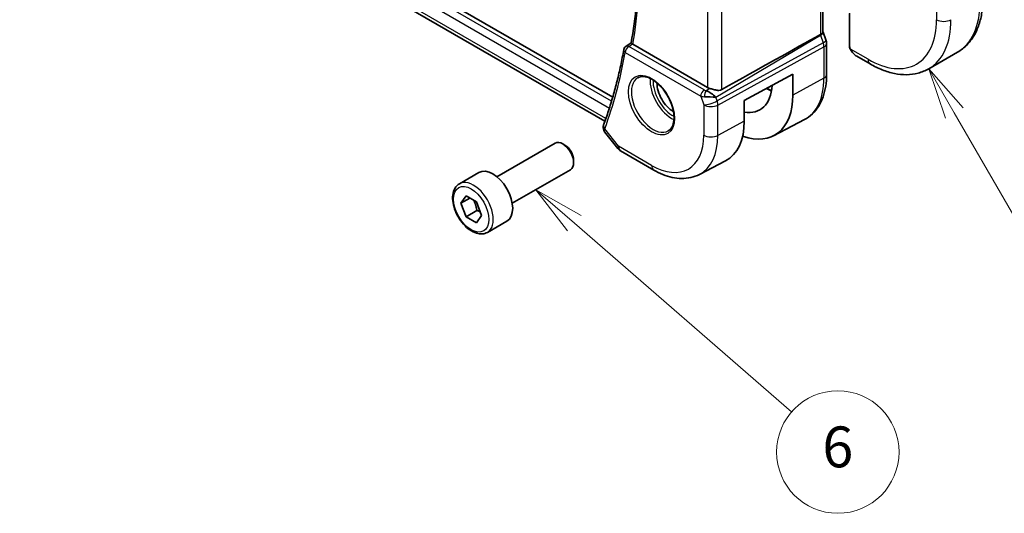
# Model space of a CAD drawing. Units: millimetres. Extents: x 29 to 3392, y 16 to 578.
# Drawn here: x 491 to 587, y 212 to 261 of the extents above; entities that cross this region are included whole.
import ezdxf

# ---------------------------------------------------------------- set-up
doc = ezdxf.new("R2010")
doc.units = ezdxf.units.MM
doc.header["$LTSCALE"] = 2
doc.layers.add('Symbol (TK)', color=100, linetype='Continuous', lineweight=18, true_color=0x00ff3f)
doc.layers.add('Visible (ISO)', color=7, linetype='Continuous', lineweight=35)
doc.layers.add('Visible Narrow (ISO)', color=7, linetype='Continuous', lineweight=25)
doc.styles.add('Note Text (TK2)', font='MS PGothic.ttf')

# ---------------------------------------------------------------- blocks, each defined once
blk = doc.blocks.new('バルーン4')
at = {"layer": 'Symbol (TK)', "color": 100, "true_color": 0x00ff40}
for p, q in [((291.141, 125.832), (289.891, 127.997)), ((291.574, 126.082), (289.891, 127.997)), ((289.891, 127.997), (290.708, 125.582)), ((291.141, 125.832), (295.906, 117.58))]:
    blk.add_line(p, q, dxfattribs=at)
at = {"layer": 'Symbol (TK)'}
blk.add_circle((297.406, 114.982), 3, dxfattribs=at)
at = {"layer": 'Symbol (TK)', "color": 7, "insert": (297.406, 114.964), "char_height": 2, "attachment_point": 5, "style": 'Note Text (TK2)'}
blk.add_mtext('4', dxfattribs=at)
blk = doc.blocks.new('バルーン5')
at = {"layer": 'Symbol (TK)', "color": 100, "true_color": 0x00ff40}
for p, q in [((272.522, 120.436), (270.634, 122.075)), ((272.85, 120.814), (270.634, 122.075)), ((270.634, 122.075), (272.194, 120.059)), ((272.522, 120.436), (283.171, 111.189))]:
    blk.add_line(p, q, dxfattribs=at)
at = {"layer": 'Symbol (TK)'}
blk.add_circle((285.433, 109.224), 3, dxfattribs=at)
at = {"layer": 'Symbol (TK)', "color": 7, "insert": (285.433, 109.218), "char_height": 2, "attachment_point": 5, "style": 'Note Text (TK2)'}
blk.add_mtext('6', dxfattribs=at)

msp = doc.modelspace()

# ---------------------------------------------------------------- linework, layer by layer
at = {"layer": 'Visible (ISO)'}
for p, q in [((548.8045, 253.2016), (491.2979, 286.403)), ((548.0405, 250.8464), (491.5709, 283.4491)), ((569.4084, 259.6261), (569.4084, 280.0476)), ((571.9994, 258.2326), (571.9994, 261.4203)), ((569.442, 259.568), (569.703, 258.8145)), ((550.1154, 258.2095), (550.6145, 258.5356)), ((558.1001, 254.1626), (550.7784, 258.3898)), ((569.762, 255.4033), (569.762, 258.4711)), ((574.0329, 256.4648), (572.7237, 257.2207)), ((579.7829, 255.9943), (582.6113, 257.6273)), ((561.6978, 252.902), (566.4545, 255.463)), ((566.4545, 255.463), (566.4545, 253.4217)), ((557.4277, 253.3728), (557.4276, 253.3728)), ((557.8571, 253.6207), (557.857, 253.6207)), ((558.1228, 253.7741), (558.122, 253.7737)), ((558.5284, 253.2306), (558.5296, 253.2313)), ((558.623, 253.2269), (558.623, 253.2273)), ((558.7243, 253.2229), (558.7246, 253.2227)), ((561.6978, 250.8608), (561.6978, 252.902)), ((564.5713, 249.4372), (567.5924, 251.0133)), ((548.0149, 249.8192), (549.297, 248.1907)), ((537.4587, 245.4148), (543.1604, 248.7067)), ((544.1273, 248.5072), (543.9104, 248.6324)), ((544.9711, 247.0457), (544.9711, 246.7953)), ((549.5827, 247.9433), (552.8197, 246.0744)), ((538.9587, 242.8167), (544.6604, 246.1086)), ((557.3047, 245.6464), (559.8644, 246.9818)), ((533.772, 244.7297), (535.6812, 245.832)), ((533.9143, 242.8149), (534.4246, 243.5409)), ((534.7982, 243.3252), (533.9143, 242.8149)), ((534.4246, 243.5409), (535.4452, 242.9517)), ((534.4246, 241.4997), (533.9143, 242.8149)), ((535.4452, 242.9517), (535.9555, 241.6364)), ((535.4852, 242.1121), (534.4246, 241.4997)), ((535.4452, 240.9104), (534.4246, 241.4997)), ((535.9555, 241.6364), (535.4452, 240.9104)), ((536.522, 239.9666), (538.4312, 241.0688))]:
    msp.add_line(p, q, dxfattribs=at)
for centre, radius, start, end in [((550.3829, 257.7872), 0.5, 123.15279, 169.878087), ((550.0827, 248.8093), 1, 218.213211, 240)]:
    msp.add_arc(centre, radius, start, end, dxfattribs=at)
for centre, major_axis, ratio, start_param, end_param in [((521.4626, 231.4046), (54.8751, 31.6881), 0.0111654, 0.5110518, 0.7987763), ((568.9471, 258.5527), (0.7559, 0.2619), 0.2581989, 6.283114, 6.2831873), ((550.3829, 257.7872), (-0.2735, 0.4186), 0.5733412, 6.2805033, 6.2831219), ((551.1423, 258.6146), (0.5147, 0.0158), 0.5970913, 3.7639204, 3.9090195), ((568.962, 258.4711), (0.8, 0), 0.5773503, 0, 0.0062319), ((572.8237, 258.3177), (0.5156, -1.1685), 0.6370667, 5.5652628, 5.56679), ((554.7339, 253.6566), (-1.125, 1.9486), 0.5773503, 0.769141, 2.3724516), ((558.3019, 253.2291), (-0.8893, 0.621), 0.350305, 4.2269104, 5.3333062), ((558.8072, 254.5994), (-0.9998, -0.0313), 0.5971344, 0.7666829, 1.0578939), ((560.3907, 256.9226), (2.8548, -4.9446), 0.5773503, 5.8274686, 7.0202943), ((558.3019, 253.2291), (1.0721, -0.04), 0.0094839, 0.968867, 2.0752628), ((560.3907, 256.9226), (4.2877, -7.4265), 0.5773503, 5.6883885, 7.0685835), ((548.3649, 250.2684), (-0.4883, 0.1073), 0.822899, 0.003179, 0.003473), ((548.38, 250.3188), (-0.4688, 0.1739), 0.7365655, 0, 0.0026987), ((555.7945, 254.269), (4.1742, -7.2299), 0.5773503, 6.2584901, 7.0685835), ((543.9104, 247.4077), (-0.75, 1.299), 0.5773503, 3.1415927, 6.2831853), ((544.1273, 247.5329), (-0.5966, 1.0334), 0.5773503, 3.9269908, 5.4977871), ((537.0562, 243.4504), (-1.375, 2.3816), 0.5773503, 3.1415927, 6.2831853)]:
    msp.add_ellipse(centre, major_axis=major_axis, ratio=ratio, start_param=start_param, end_param=end_param, dxfattribs=at)
for points, knots in [([(550.6142, 258.534), (550.8273, 259.761), (550.9983, 261.0219), (551.2556, 263.6048), (551.3417, 264.9269), (551.4284, 267.6252), (551.429, 269.0015), (551.3444, 271.8011), (551.2593, 273.2243), (551.0263, 275.8548), (550.8922, 277.0556), (550.7294, 278.2677)], [6.10296722, 6.10296722, 6.10296722, 6.10296722, 6.17486882, 6.17486882, 6.24677042, 6.24677042, 6.31867202, 6.31867202, 6.39057362, 6.39057362, 6.44973899, 6.44973899, 6.44973899, 6.44973899]), ([(585.0788, 262.8422), (585.0788, 262.3907), (585.0481, 261.9516), (584.9223, 261.1068), (584.8271, 260.701), (584.5688, 259.9322), (584.4056, 259.5692), (584.0086, 258.8988), (583.7747, 258.5914), (583.2397, 258.05), (582.9385, 257.8162), (582.6113, 257.6273)], [0, 0, 0, 0, 0.15707963, 0.15707963, 0.31415927, 0.31415927, 0.4712389, 0.4712389, 0.62831853, 0.62831853, 0.78539816, 0.78539816, 0.78539816, 0.78539816]), ([(569.154, 259.3438), (569.2013, 259.3697), (569.2431, 259.3968), (569.3133, 259.4527), (569.3416, 259.4815), (569.3835, 259.5382), (569.4085, 259.5812), (569.4084, 259.6261)], [-0.134507184, -0.134507184, -0.134507184, -0.134507184, -0.106704994, -0.106704994, -0.079240267, -0.079240267, -0.052319274, -0.052319274, -0.052319274, -0.052319274]), ([(569.1534, 259.3434), (569.1535, 259.3435), (569.1537, 259.3436), (569.1538, 259.3437), (569.1539, 259.3437), (569.154, 259.3438)], [0.00000381718, 0.00000381718, 0.00000381718, 0.00000381718, 0.0000530406, 0.0000530406, 0.00018499974, 0.00018499974, 0.00018499974, 0.00018499974]), ([(549.8907, 257.875), (549.7968, 257.3494), (549.6952, 256.83), (549.4768, 255.8044), (549.3598, 255.2981), (549.1108, 254.2991), (548.9786, 253.8064), (548.6993, 252.8351), (548.5521, 252.3564), (548.2428, 251.4136), (548.0807, 250.9495), (547.9113, 250.4928)], [0.18474676, 0.18474676, 0.18474676, 0.18474676, 0.21564231, 0.21564231, 0.24653787, 0.24653787, 0.27743342, 0.27743342, 0.30832897, 0.30832897, 0.33922453, 0.33922453, 0.33922453, 0.33922453]), ([(550.7295, 258.4226), (550.709, 258.4386), (550.6914, 258.4529), (550.6613, 258.4783), (550.6491, 258.4892), (550.6243, 258.5137), (550.6132, 258.5277), (550.6142, 258.534)], [0, 0, 0, 0, 0.010291283, 0.010291283, 0.02080176, 0.02080176, 0.038214713, 0.038214713, 0.038214713, 0.038214713]), ([(572.038, 258.0011), (572.0292, 258.0258), (572.0219, 258.0505), (572.0105, 258.1018), (572.0068, 258.1287), (572.0013, 258.1802), (571.9994, 258.2056), (571.9994, 258.2326)], [0, 0, 0, 0, 0.007932776, 0.007932776, 0.01696122, 0.01696122, 0.025869701, 0.025869701, 0.025869701, 0.025869701]), ([(572.1732, 257.7507), (572.1466, 257.7896), (572.1212, 257.8296), (572.0866, 257.8917), (572.0755, 257.9129), (572.0602, 257.9453), (572.0553, 257.9562), (572.0462, 257.9785), (572.042, 257.9899), (572.038, 258.0011)], [0, 0, 0, 0, 0.014160054, 0.014160054, 0.021332416, 0.021332416, 0.024933543, 0.024933543, 0.028543392, 0.028543392, 0.028543392, 0.028543392]), ([(572.7164, 257.2249), (572.612, 257.2858), (572.5141, 257.3636), (572.3322, 257.5407), (572.2474, 257.6424), (572.1732, 257.7507)], [0.000713615, 0.000713615, 0.000713615, 0.000713615, 0.03850446, 0.03850446, 0.077947206, 0.077947206, 0.077947206, 0.077947206]), ([(579.7829, 255.9943), (579.4556, 255.8054), (579.1026, 255.6615), (578.3662, 255.4689), (577.9831, 255.4199), (577.204, 255.4113), (576.808, 255.4515), (576.0131, 255.6122), (575.6141, 255.7327), (574.8195, 256.0461), (574.4239, 256.2391), (574.0329, 256.4648)], [0.78539816, 0.78539816, 0.78539816, 0.78539816, 0.9424778, 0.9424778, 1.09955743, 1.09955743, 1.25663706, 1.25663706, 1.41371669, 1.41371669, 1.57079633, 1.57079633, 1.57079633, 1.57079633]), ([(551.254, 255.1116), (551.4147, 255.2044), (551.6066, 255.2471), (552.0227, 255.2182), (552.2387, 255.1593), (552.6776, 254.9521), (552.8993, 254.8083), (553.3323, 254.4475), (553.5435, 254.2304), (553.9328, 253.7436), (554.1106, 253.4736), (554.4135, 252.909), (554.5383, 252.6145), (554.7217, 252.0332), (554.7805, 251.7466), (554.828, 251.2126), (554.8172, 250.9654), (554.7324, 250.534), (554.6584, 250.3507), (554.4755, 250.0804), (554.3725, 249.9839), (554.254, 249.9155)], [3.9269908, 3.9269908, 3.9269908, 3.9269908, 4.297859, 4.297859, 4.6214948, 4.6214948, 4.9304709, 4.9304709, 5.2402718, 5.2402718, 5.551904, 5.551904, 5.8640424, 5.8640424, 6.1751476, 6.1751476, 6.4842445, 6.4842445, 6.7949736, 6.7949736, 7.0685835, 7.0685835, 7.0685835, 7.0685835]), ([(567.5924, 251.0133), (567.8778, 251.1622), (568.1416, 251.3512), (568.6115, 251.7966), (568.8176, 252.0525), (569.1676, 252.6153), (569.3117, 252.9221), (569.5397, 253.5743), (569.6237, 253.9199), (569.7349, 254.6409), (569.762, 255.0166), (569.762, 255.4033)], [5.47309192, 5.47309192, 5.47309192, 5.47309192, 5.6351106, 5.6351106, 5.79712928, 5.79712928, 5.95914795, 5.95914795, 6.12116663, 6.12116663, 6.28318531, 6.28318531, 6.28318531, 6.28318531]), ([(559.4892, 253.9486), (559.4073, 253.9027), (559.3087, 253.8793), (559.094, 253.8737), (558.977, 253.8912), (558.7501, 253.94), (558.6099, 253.98), (558.4414, 254.0307), (558.3862, 254.0477), (558.3329, 254.0638)], [-0.55440292, -0.55440292, -0.55440292, -0.55440292, -0.52092566, -0.52092566, -0.48611706, -0.48611706, -0.44964448, -0.44964448, -0.43246403, -0.43246403, -0.43246403, -0.43246403]), ([(548.0002, 249.8402), (547.9495, 249.9088), (547.908, 249.9887), (547.8635, 250.1508), (547.8568, 250.2334), (547.8685, 250.3333), (547.8719, 250.3539), (547.8764, 250.3742)], [0.002812495, 0.002812495, 0.002812495, 0.002812495, 0.030521628, 0.030521628, 0.055641478, 0.055641478, 0.062200343, 0.062200343, 0.062200343, 0.062200343]), ([(552.8197, 246.0744), (553.1168, 245.9029), (553.4183, 245.7549), (554.0264, 245.5115), (554.3332, 245.416), (554.9478, 245.284), (555.2559, 245.2475), (555.8664, 245.2412), (556.1689, 245.2715), (556.7554, 245.4047), (557.0392, 245.5079), (557.3047, 245.6464)], [4.71238898, 4.71238898, 4.71238898, 4.71238898, 4.86452957, 4.86452957, 5.01667016, 5.01667016, 5.16881074, 5.16881074, 5.32095133, 5.32095133, 5.47309192, 5.47309192, 5.47309192, 5.47309192]), ([(536.522, 239.9666), (536.3736, 239.8809), (536.2056, 239.8306), (535.843, 239.8004), (535.6476, 239.8261), (535.2345, 239.953), (535.0166, 240.0635), (534.5901, 240.3582), (534.382, 240.5449), (534.0007, 240.9706), (533.8274, 241.2092), (533.5306, 241.715), (533.4068, 241.9819), (533.2202, 242.5209), (533.1576, 242.793), (533.1027, 243.3193), (533.1109, 243.5735), (533.2067, 244.0338), (533.2927, 244.2417), (533.5165, 244.5428), (533.6355, 244.6509), (533.772, 244.7297)], [2.3561945, 2.3561945, 2.3561945, 2.3561945, 2.6219889, 2.6219889, 2.9116134, 2.9116134, 3.2397083, 3.2397083, 3.5784192, 3.5784192, 3.9145523, 3.9145523, 4.2491117, 4.2491117, 4.5850272, 4.5850272, 4.9236794, 4.9236794, 5.2532791, 5.2532791, 5.4977871, 5.4977871, 5.4977871, 5.4977871])]:
    msp.add_open_spline(points, degree=3, knots=knots, dxfattribs=at)
for points in [[(569.4084, 259.6496), (569.4204, 259.6223), (569.4314, 259.5945), (569.4411, 259.5664)], [(569.703, 258.8145), (569.7409, 258.7052), (569.7617, 258.589), (569.7617, 258.4739)], [(563.8973, 254.0862), (564.0562, 253.995), (564.2146, 253.9147), (564.3712, 253.8456)], [(547.8764, 250.3744), (547.884, 250.4089), (547.8939, 250.4427), (547.9056, 250.4759)]]:
    msp.add_open_spline(points, degree=3, dxfattribs=at)
for points, weights in [([(535.1734, 243.1086), (535.4021, 242.6845), (535.4852, 242.1121)], [1.05886467072, 1.11516383842, 1]), ([(535.4852, 242.1121), (535.6703, 242.0531), (535.8184, 241.9899)], [1, 1.03917061523, 1.05850500864])]:
    msp.add_rational_spline(points, weights, degree=2, dxfattribs=at)
at = {"layer": 'Visible Narrow (ISO)'}
for p, q in [((548.694, 252.8281), (490.9227, 286.1824)), ((490.6825, 285.5191), (548.4828, 252.1481)), ((548.1402, 251.1271), (491.1561, 284.0269)), ((569.154, 279.7728), (569.154, 259.3438)), ((558.1001, 274.1834), (558.1001, 254.1626)), ((559.4892, 253.9486), (559.4892, 274.7611)), ((580.5433, 262.7654), (580.5433, 260.801)), ((572.058, 258.1509), (572.058, 261.4542)), ((558.9093, 253.2149), (569.172, 259.2947)), ((569.172, 259.2947), (569.433, 258.5413)), ((550.3705, 258.188), (550.7295, 258.4226)), ((557.7653, 253.9187), (550.3705, 258.188)), ((569.433, 258.5413), (559.0363, 252.8482)), ((559.1109, 252.4402), (569.5076, 258.1333)), ((569.5076, 258.1333), (569.5076, 255.0655)), ((573.8258, 256.9226), (572.1245, 257.9048)), ((550.0293, 257.583), (557.4241, 253.3137)), ((569.5076, 255.0655), (566.4545, 253.4217)), ((558.3329, 254.0638), (557.9615, 253.8438)), ((557.4241, 253.3137), (557.7218, 252.4542)), ((559.0363, 252.8482), (558.9093, 253.2149)), ((557.7218, 252.4542), (557.7218, 249.482)), ((559.1109, 249.468), (559.1109, 252.4402)), ((549.3756, 248.4011), (548.0265, 250.1147)), ((561.6978, 250.8608), (559.1109, 249.468)), ((552.6126, 246.5322), (549.3756, 248.4011))]:
    msp.add_line(p, q, dxfattribs=at)
for centre, major_axis, ratio, start_param, end_param in [((501.4799, 297.0585), (-35.4151, 61.3408), 0.5773503, 3.7495834, 4.0945193), ((577.3613, 266.7206), (5.25, -9.0933), 0.5773503, 0, 0.7853982), ((573.8258, 264.6793), (4.75, -8.2272), 0.5773503, 5.4977871, 7.0685835), ((574.5329, 265.0876), (5.25, -9.0933), 0.5773503, 0, 0.7853982), ((581.2504, 261.2092), (1, 0), 0.5773503, 3.9269908, 5.4977871), ((568.5595, 259.306), (0.5078, -0.8615), 0.5509813, 1.2443383, 1.2981404), ((568.686, 259.3061), (0.7559, 0.2619), 0.2581989, 5.3180047, 6.2771748), ((568.9471, 258.5527), (0.7559, 0.2619), 0.2581989, 5.3180047, 6.283112), ((550.3829, 257.7872), (-0.4922, 0.0879), 0.6735832, 0, 0.8964914), ((550.3829, 257.7872), (0.25, 0.433), 0.5773503, 0.8203047, 2.3561945), ((550.3829, 257.7872), (-0.2735, 0.4186), 0.5733412, 5.4665644, 6.2805033), ((568.8205, 258.5527), (0.4842, -0.875), 0.5571959, 0.7958249, 1.2591849), ((568.962, 258.4711), (0.8, 0), 0.5773503, 5.4628806, 6.2831853), ((572.1994, 258.2326), (-0.2, 0), 0.5773503, 0, 0.7853982), ((572.3382, 257.8638), (-0.165, -0.1131), 0.0544843, 0.0000935, 0.5192818), ((572.8237, 258.3177), (0.5156, -1.1685), 0.6370667, 4.9146545, 5.5652628), ((500.7728, 296.6503), (-35.4326, 61.3711), 0.5773503, 3.5877663, 3.7422441), ((574.5329, 257.3309), (-0.5, -0.866), 0.5773503, 5.4977871, 6.2831853), ((552.754, 252.5135), (1.5, -2.5981), 0.5773503, 3.1415926, 6.2831853), ((554.5925, 253.575), (1.5, -2.5981), 0.5773503, 3.8243959, 5.6003821), ((554.7339, 253.6566), (-1.4, 2.4249), 0.5773503, 0.7447784, 2.3968142), ((563.3408, 258.6259), (4.3605, -7.5527), 0.5773503, 6.2584901, 7.0685835), ((568.962, 255.4033), (0.8, 0), 0.5773503, 5.4628806, 6.2831853), ((557.7776, 253.5178), (-0.25, -0.433), 0.5773503, 3.9618974, 5.4977871), ((558.1127, 254.1406), (-0.5257, 0.039), 0.6009772, 0.8944145, 1.3239085), ((557.9738, 253.4429), (-0.1113, -0.4875), 0.3211561, 3.8238548, 5.1750494), ((563.7898, 258.8851), (2.9387, -5.09), 0.5773503, 5.5103451, 5.636347), ((558.125, 253.7397), (0.9957, 0.1723), 0.4535327, 3.8561651, 4.2856591), ((558.4289, 252.8625), (-0.9449, -0.3273), 0.2581989, 0.6405223, 2.1764121), ((558.4289, 252.8625), (0.4803, -0.8771), 0.552074, 0.7983141, 1.2616741), ((558.4289, 252.8625), (1, 0), 0.5773503, 3.9269908, 5.4628806), ((548.3649, 250.2684), (-0.4883, 0.1073), 0.822899, 0.0034732, 0.881432), ((548.38, 250.3188), (-0.4688, 0.1739), 0.7365655, 0.0026987, 1.022869), ((548.7267, 250.5424), (0.7411, 0.6862), 0.2649513, 2.4921431, 2.6574082), ((552.6126, 252.4319), (3.6128, -6.2575), 0.5773503, 5.4977871, 7.0685835), ((553.295, 252.8259), (4.1125, -7.123), 0.5773503, 6.2584901, 7.0685835), ((558.4289, 249.8903), (-1, 0), 0.5773503, 0.7853982, 2.3212879), ((550.0827, 248.8093), (-0.7857, -0.6186), 0.1980295, 5.6533458, 6.2831853), ((550.0827, 248.8093), (-0.5, -0.866), 0.5773503, 5.4977871, 6.2831853), ((553.3197, 246.9405), (-0.5, -0.866), 0.5773503, 5.4977871, 6.2831853), ((535.147, 242.3481), (1.375, -2.3816), 0.5773503, 0, 3.1415927)]:
    msp.add_ellipse(centre, major_axis=major_axis, ratio=ratio, start_param=start_param, end_param=end_param, dxfattribs=at)
for centre, major_axis in [((552.6126, 252.4319), (-1.6, 2.7713)), ((534.9349, 242.2257), (1.225, -2.1218))]:
    msp.add_ellipse(centre, major_axis=major_axis, ratio=0.5773503, dxfattribs=at)
for points, knots in [([(572.038, 258.0011), (572.0418, 257.9906), (572.0575, 257.9686), (572.0881, 257.9568), (572.1056, 257.955)], [0.33666258, 0.33666258, 0.33666258, 0.33666258, 0.66666667, 1, 1, 1, 1]), ([(572.1056, 257.955), (572.1013, 257.9672), (572.0965, 257.9807), (572.0917, 257.9949), (572.0873, 258.0079), (572.0829, 258.0214), (572.0791, 258.0348), (572.0753, 258.0483), (572.072, 258.0617), (572.0693, 258.0743), (572.0663, 258.0885), (572.0639, 258.1017), (572.062, 258.1133), (572.0591, 258.1311), (572.058, 258.1445), (572.058, 258.1509)], [0.25827312, 0.25827312, 0.25827312, 0.25827312, 0.39314391, 0.39314391, 0.39314391, 0.51690147, 0.51690147, 0.51690147, 0.64201572, 0.64201572, 0.64201572, 0.78266988, 0.78266988, 0.78266988, 1, 1, 1, 1]), ([(572.1245, 257.9048), (572.1235, 257.9074), (572.122, 257.9108), (572.1204, 257.9151), (572.1165, 257.9248), (572.1114, 257.9388), (572.1056, 257.955)], [0.00000016, 0.00000016, 0.00000016, 0.00000016, 0.07789573, 0.07789573, 0.07789573, 0.25827312, 0.25827312, 0.25827312, 0.25827312]), ([(572.198, 257.7611), (572.1953, 257.7656), (572.1866, 257.7801), (572.1764, 257.7986), (572.17, 257.8102), (572.1628, 257.8235), (572.1561, 257.8367), (572.1492, 257.8504), (572.1427, 257.864), (572.1374, 257.8755), (572.1308, 257.8898), (572.1262, 257.9009), (572.1245, 257.9048)], [0, 0, 0, 0, 0.32158276, 0.32158276, 0.32158276, 0.52551233, 0.52551233, 0.52551233, 0.73736223, 0.73736223, 0.73736223, 0.99942177, 0.99942177, 0.99942177, 0.99942177])]:
    msp.add_open_spline(points, degree=3, knots=knots, dxfattribs=at)
msp.add_open_spline([(548.0158, 249.8198), (547.9715, 249.8759), (547.956, 249.9458), (547.9861, 250.0265)], degree=3, dxfattribs=at)

# ---------------------------------------------------------------- block references
at = {"layer": 'Symbol (TK)', "xscale": 2, "yscale": 2, "zscale": 2}
for name in ['バルーン4', 'バルーン5']:
    msp.add_blockref(name, (0, 0), dxfattribs=at)

doc.saveas('drawing.dxf')
